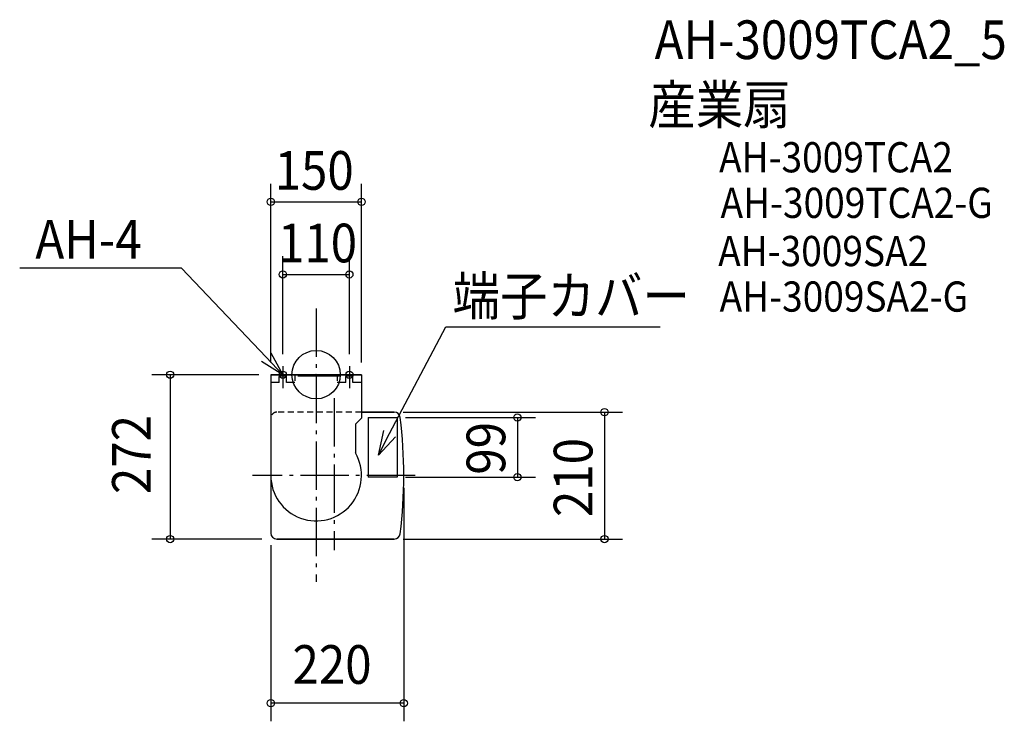
# Model space of a CAD drawing. Extents: x -491 to 1139, y -574 to 587.
import ezdxf

# ---------------------------------------------------------------- set-up
doc = ezdxf.new("R2010")
doc.units = 0
doc.header["$LTSCALE"] = 20
doc.header["$PDMODE"] = 3
doc.header["$PDSIZE"] = -2
doc.linetypes.add('DASHDOT', pattern=[5.5, 4, -0.6, 0.3, -0.6])
doc.linetypes.add('DOT', pattern=[0.8, 0.5, -0.3])
for name, color, linetype in [('ARRANGE', 1, 'CONTINUOUS'), ('BASIS', 6, 'DASHDOT'), ('DETAIL', 5, 'CONTINUOUS'), ('ETC', 61, 'CONTINUOUS'), ('FIX', 11, 'CONTINUOUS'), ('NOTE', 4, 'CONTINUOUS'), ('OUTLINE', 3, 'CONTINUOUS'), ('SIZE', 30, 'CONTINUOUS')]:
    doc.layers.add(name, color=color, linetype=linetype)
doc.styles.get("Standard").update_dxf_attribs({"font": 'SIMPLEX.shx', "width": 0.9, "height": 64, "bigfont": 'BIGFONT.shx'})

msp = doc.modelspace()

# ---------------------------------------------------------------- linework, layer by layer
at = {"layer": 'ARRANGE', "color": 1, "linetype": 'CONTINUOUS'}
msp.add_circle((0, 0), 40, dxfattribs=at)
msp.add_point((0, 0), dxfattribs=at)
at = {"layer": 'BASIS', "color": 6, "linetype": 'DASHDOT'}
for p, q in [((0, 109.6), (0, -343)), ((30, -38.9), (30, -290.5)), ((163.9, -167), (-105.5, -167))]:
    msp.add_line(p, q, dxfattribs=at)
at = {"layer": 'DETAIL', "color": 5, "linetype": 'CONTINUOUS'}
for p, q in [((75, 0), (-75, 0)), ((-75, 0), (-75, -262)), ((75, 0), (75, -72)), ((-61, -13), (-75, -13)), ((-49, -2.3), (-61, -2.3)), ((-35, -13), (-49, -13)), ((40, -2.3), (-30, -2.3)), ((49, -13), (35, -13)), ((61, -2.3), (49, -2.3)), ((75, -13), (61, -13)), ((129.2, -62), (75, -62)), ((75, -72), (65, -82)), ((86.3, -70.8), (134.3, -70.8)), ((86.3, -70.8), (86.3, -169.7)), ((134.3, -70.8), (134.3, -169.7)), ((65, -82), (65, -129.6)), ((134.3, -169.7), (86.3, -169.7)), ((129.2, -272), (-65, -272))]:
    msp.add_line(p, q, dxfattribs=at)
at = {"layer": 'DETAIL', "color": 5, "linetype": 'DOT'}
for p, q in [((-61, -13), (-61, 0)), ((-49, -13), (-49, 0)), ((-35, 0), (-35, -13)), ((35, 0), (35, -13)), ((49, -13), (49, 0)), ((61, -13), (61, 0)), ((75, -62), (-65, -62))]:
    msp.add_line(p, q, dxfattribs=at)
msp.add_arc((-65, -72), 10, 90, 180, dxfattribs=at)
at = {"layer": 'DETAIL', "color": 5, "linetype": 'CONTINUOUS'}
for centre, radius, start, end in [((129.2, -72), 10, 6.9867, 90), ((-646, -167), 791, 353.0133, 6.9867), ((0, -167), 75, 180, 29.9264), ((-65, -262), 10, 180, 270), ((129.2, -262), 10, 270, 353.0133)]:
    msp.add_arc(centre, radius, start, end, dxfattribs=at)
at = {"layer": 'FIX', "color": 11, "linetype": 'CONTINUOUS'}
for centre in [(-55, 0), (55, 0)]:
    msp.add_circle(centre, 6, dxfattribs=at)
at = {"layer": 'NOTE', "color": 4, "linetype": 'CONTINUOUS'}
for p, q in [((-222.8, 176.2), (-490.5, 176)), ((-82.6, 29), (-222.8, 176.2)), ((121.6, -97.6), (214.7, 79)), ((214.7, 79), (569.3, 79)), ((-74.8, 36.4), (-55, 0)), ((-55, 0), (-90.3, 21.6)), ((-55, 0), (-82.6, 29)), ((-75, 0), (-35, 0)), ((-55, 14.1), (-55, -22.2)), ((35, 0), (75, 0)), ((55, 14.1), (55, -22.2)), ((103, -133), (112.2, -92.6)), ((103, -133), (121.6, -97.6)), ((131.1, -102.6), (103, -133))]:
    msp.add_line(p, q, dxfattribs=at)
at = {"layer": 'OUTLINE', "color": 3, "linetype": 'CONTINUOUS'}
for p, q in [((-75, 0), (75, 0)), ((-75, 0), (-75, -262)), ((75, 0), (75, -72)), ((75, -62), (129.2, -62)), ((75, -72), (65, -82)), ((65, -82), (65, -129.6)), ((-65, -272), (129.2, -272))]:
    msp.add_line(p, q, dxfattribs=at)
for centre, radius, start, end in [((129.2, -72), 10, 6.9867, 90), ((-646, -167), 791, 353.0133, 6.9867), ((0, -167), 75, 180, 29.9264), ((-65, -262), 10, 180, 270), ((129.2, -262), 10, 270, 353.0133)]:
    msp.add_arc(centre, radius, start, end, dxfattribs=at)
at = {"layer": 'SIZE', "color": 30, "linetype": 'CONTINUOUS'}
for p, q in [((-75, 20), (-75, 316)), ((75, 20), (75, 316)), ((-75, 286), (75, 286)), ((-55, 34.1), (-55, 195.9)), ((55, 34.1), (55, 195.9)), ((-55, 165.9), (55, 165.9)), ((-95, 0), (-271.6, 0)), ((-241.6, 0), (-241.6, -272)), ((144.2, -62), (507.2, -62)), ((477.2, -62), (477.2, -272)), ((148, -70.8), (363, -70.8)), ((333, -70.8), (333, -169.7)), ((148, -169.7), (363, -169.7)), ((145, -187.3), (145, -573.6)), ((-90, -272), (-271.6, -272)), ((144.2, -272), (507.2, -272)), ((-75, -282), (-75, -573.6)), ((145, -543.6), (-75, -543.6))]:
    msp.add_line(p, q, dxfattribs=at)
for centre in [(-75, 286), (75, 286), (-55, 165.9), (55, 165.9), (-241.6, 0), (333, -70.8), (477.2, -62), (333, -169.7), (-241.6, -272), (477.2, -272), (-75, -543.6), (145, -543.6)]:
    msp.add_circle(centre, 6, dxfattribs=at)

# ---------------------------------------------------------------- texts
at = {"layer": 'ETC', "color": 61, "linetype": 'CONTINUOUS', "width": 0.9}
for s, height, p in [('AH-3009TCA2_5', 64, (560.1, 522.3)), ('産業扇', 64, (549.7, 414.7)), ('AH-3009TCA2', 50, (666.8, 334.8)), ('AH-3009TCA2-G', 50, (669.2, 259.4)), ('AH-3009SA2', 50, (665.3, 179.6)), ('AH-3009SA2-G', 50, (667.7, 104.3))]:
    msp.add_text(s, height=height, dxfattribs=at).set_placement(p)
at = {"layer": 'NOTE', "color": 4, "linetype": 'CONTINUOUS', "width": 0.9}
for s, p in [('AH-4', (-464.6, 192.2)), ('端子カバー', (225.7, 98.3))]:
    msp.add_text(s, height=64, dxfattribs=at).set_placement(p)
at = {"layer": 'SIZE', "color": 30, "linetype": 'CONTINUOUS', "width": 0.9}
for s, p in [('150', (-68.6, 306)), ('110', (-63.1, 185.9)), ('220', (-39.1, -511.6))]:
    msp.add_text(s, height=64, dxfattribs=at).set_placement(p)
for s, p in [('272', (-273.6, -197.6)), ('99', (313, -165.5)), ('210', (457.2, -235.6))]:
    msp.add_text(s, height=64, rotation=90, dxfattribs=at).set_placement(p)

doc.saveas('drawing.dxf')
